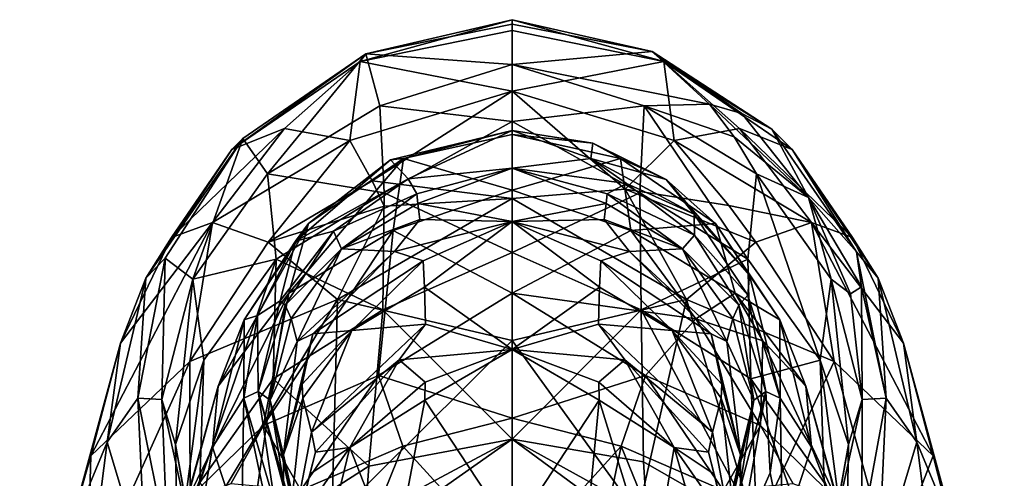
# Model space of a CAD drawing. Extents: x -89 to 89, y 0 to 106.
# Drawn here: x -16 to 16, y 91 to 106 of the extents above; entities that cross this region are included whole.
import ezdxf

# ---------------------------------------------------------------- set-up
doc = ezdxf.new("R2010")
doc.units = 0
doc.header["$MEASUREMENT"] = 0

msp = doc.modelspace()

# ---------------------------------------------------------------- linework, layer by layer
for points in [[(0, 106.397003, 99.138802), (-4.9651, 105.025002, 102.884003), (0, 106.044998, 103.247002)], [(-4.787, 105.276001, 95), (-4.9651, 105.025002, 102.884003), (0, 106.397003, 99.138802)], [(0, 106.25, 95), (-4.787, 105.276001, 95), (0, 106.397003, 99.138802)], [(0, 106.25, 95), (0, 106.397003, 99.138802), (4.5884, 105.358002, 95)], [(0, 106.044998, 103.247002), (4.9651, 105.025002, 102.884003), (0, 106.397003, 99.138802)], [(0, 106.397003, 99.138802), (4.9651, 105.025002, 102.884003), (4.5884, 105.358002, 95)], [(0, 106.044998, 103.247002), (-4.9651, 105.025002, 102.884003), (0, 104.056999, 110.709999)], [(0, 104.931, 85.540298), (-4.787, 105.276001, 95), (0, 106.25, 95)], [(0, 104.931, 85.540298), (0, 106.25, 95), (4.5884, 105.358002, 95)], [(0, 104.056999, 110.709999), (4.9651, 105.025002, 102.884003), (0, 106.044998, 103.247002)], [(-8.8127, 102.509003, 95), (-9.1748, 102.144997, 102.160004), (-4.787, 105.276001, 95)], [(-4.787, 105.276001, 95), (-9.1748, 102.144997, 102.160004), (-4.9651, 105.025002, 102.884003)], [(-4.787, 105.276001, 95), (-8.0016, 101.347, 83.3638), (-8.8127, 102.509003, 95)], [(-4.3308, 103.572998, 82.7108), (-8.0016, 101.347, 83.3638), (-4.787, 105.276001, 95)], [(0, 104.931, 85.540298), (-4.3308, 103.572998, 82.7108), (-4.787, 105.276001, 95)], [(4.5884, 105.358002, 95), (6.4649, 103.628998, 88.773903), (0, 104.931, 85.540298)], [(4.5884, 105.358002, 95), (4.9651, 105.025002, 102.884003), (8.5087, 102.813004, 95)], [(8.5087, 102.813004, 95), (7.529, 103.32, 91.8806), (4.5884, 105.358002, 95)], [(4.5884, 105.358002, 95), (7.529, 103.32, 91.8806), (6.4649, 103.628998, 88.773903)], [(-9.1748, 102.144997, 102.160004), (-7.444, 102.834999, 106.709), (-4.9651, 105.025002, 102.884003)], [(-4.9651, 105.025002, 102.884003), (-7.444, 102.834999, 106.709), (-5.306, 102.435997, 111.629997)], [(-4.9651, 105.025002, 102.884003), (-5.306, 102.435997, 111.629997), (0, 104.056999, 110.709999)], [(0, 103.058998, 77.1082), (-4.3308, 103.572998, 82.7108), (0, 104.931, 85.540298)], [(0, 104.056999, 110.709999), (5.306, 102.435997, 111.629997), (4.9651, 105.025002, 102.884003)], [(0, 104.931, 85.540298), (4.3308, 103.572998, 82.7108), (0, 103.058998, 77.1082)], [(0, 104.931, 85.540298), (6.4649, 103.628998, 88.773903), (4.3308, 103.572998, 82.7108)], [(8.5087, 102.813004, 95), (4.9651, 105.025002, 102.884003), (9.1748, 102.144997, 102.160004)], [(4.9651, 105.025002, 102.884003), (7.444, 102.834999, 106.709), (9.1748, 102.144997, 102.160004)], [(5.306, 102.435997, 111.629997), (7.444, 102.834999, 106.709), (4.9651, 105.025002, 102.884003)], [(-5.306, 102.435997, 111.629997), (-4.5727, 101.115997, 114.942001), (0, 104.056999, 110.709999)], [(0, 104.056999, 110.709999), (-4.5727, 101.115997, 114.942001), (0, 100.542, 117.372002)], [(0, 100.542, 117.372002), (3.7077, 100.838997, 115.957001), (0, 104.056999, 110.709999)], [(0, 104.056999, 110.709999), (3.7077, 100.838997, 115.957001), (5.306, 102.435997, 111.629997)], [(-4.1801, 100.720001, 71.922798), (-8.0016, 101.347, 83.3638), (-4.3308, 103.572998, 82.7108)], [(-4.1801, 100.720001, 71.922798), (-4.3308, 103.572998, 82.7108), (0, 103.058998, 77.1082)], [(0, 103.058998, 77.1082), (4.3308, 103.572998, 82.7108), (4.1801, 100.720001, 71.922798)], [(4.1801, 100.720001, 71.922798), (4.3308, 103.572998, 82.7108), (7.7225, 98.555801, 72.8592)], [(4.3308, 103.572998, 82.7108), (6.4649, 103.628998, 88.773903), (7.2747, 102.556, 85.976799)], [(7.7225, 98.555801, 72.8592), (4.3308, 103.572998, 82.7108), (8.0016, 101.347, 83.3638)], [(4.3308, 103.572998, 82.7108), (7.2747, 102.556, 85.976799), (8.0016, 101.347, 83.3638)], [(7.2747, 102.556, 85.976799), (6.4649, 103.628998, 88.773903), (9.7103, 100.572998, 89.254097)], [(6.4649, 103.628998, 88.773903), (7.529, 103.32, 91.8806), (9.7103, 100.572998, 89.254097)], [(9.7103, 100.572998, 89.254097), (7.529, 103.32, 91.8806), (8.5087, 102.813004, 95)], [(-9.1748, 102.144997, 102.160004), (-11.1417, 99.2565, 105.227997), (-7.444, 102.834999, 106.709)], [(-7.444, 102.834999, 106.709), (-11.1417, 99.2565, 105.227997), (-9.805, 99.749298, 109.921997)], [(-5.306, 102.435997, 111.629997), (-7.444, 102.834999, 106.709), (-9.805, 99.749298, 109.921997)], [(0, 98.7658, 64.016502), (-4.1801, 100.720001, 71.922798), (0, 103.058998, 77.1082)], [(0, 103.058998, 77.1082), (4.1801, 100.720001, 71.922798), (0, 98.7658, 64.016502)], [(9.805, 99.749298, 109.921997), (7.444, 102.834999, 106.709), (5.306, 102.435997, 111.629997)], [(9.1748, 102.144997, 102.160004), (7.444, 102.834999, 106.709), (11.1417, 99.2565, 105.227997)], [(11.1417, 99.2565, 105.227997), (7.444, 102.834999, 106.709), (9.805, 99.749298, 109.921997)], [(-11.3582, 98.588402, 95), (-11.9882, 97.926102, 101.150002), (-8.8127, 102.509003, 95)], [(-8.8127, 102.509003, 95), (-11.9882, 97.926102, 101.150002), (-9.1748, 102.144997, 102.160004)], [(-8.8127, 102.509003, 95), (-10.4532, 97.897499, 84.2967), (-11.3582, 98.588402, 95)], [(-8.0016, 101.347, 83.3638), (-10.4532, 97.897499, 84.2967), (-8.8127, 102.509003, 95)], [(-3.5534, 101.852997, 102.445999), (-3.981, 101.805, 95.281502), (0, 102.765999, 95.338203)], [(-3.3936, 101.179001, 88.266098), (0, 102.765999, 95.338203), (-3.981, 101.805, 95.281502)], [(-3.5534, 101.852997, 102.445999), (0, 102.765999, 95.338203), (0, 102.638, 102.341003)], [(-3.5534, 101.852997, 102.445999), (0, 102.638, 102.341003), (0, 100.807999, 109.406998)], [(-3.3936, 101.179001, 88.266098), (0, 101.528999, 86.398102), (0, 102.765999, 95.338203)], [(0, 102.638, 102.341003), (0, 102.765999, 95.338203), (2.6489, 102.352997, 95.309402)], [(2.578, 101.849998, 90.766197), (2.6489, 102.352997, 95.309402), (0, 102.765999, 95.338203)], [(2.578, 101.849998, 90.766197), (0, 102.765999, 95.338203), (0, 101.528999, 86.398102)], [(3.5534, 101.852997, 102.445999), (0, 100.807999, 109.406998), (0, 102.638, 102.341003)], [(3.5534, 101.852997, 102.445999), (0, 102.638, 102.341003), (2.6489, 102.352997, 95.309402)], [(8.0016, 101.347, 83.3638), (7.2747, 102.556, 85.976799), (9.7103, 100.572998, 89.254097)], [(8.5087, 102.813004, 95), (9.1748, 102.144997, 102.160004), (11.276, 98.787003, 95)], [(11.276, 98.787003, 95), (9.7103, 100.572998, 89.254097), (8.5087, 102.813004, 95)], [(-9.805, 99.749298, 109.921997), (-7.984, 99.111504, 114.935997), (-5.306, 102.435997, 111.629997)], [(-7.984, 99.111504, 114.935997), (-4.5727, 101.115997, 114.942001), (-5.306, 102.435997, 111.629997)], [(2.578, 101.849998, 90.766197), (5.0502, 101.156998, 95.2584), (2.6489, 102.352997, 95.309402)], [(3.5534, 101.852997, 102.445999), (2.6489, 102.352997, 95.309402), (5.0502, 101.156998, 95.2584)], [(5.306, 102.435997, 111.629997), (3.7077, 100.838997, 115.957001), (7.0988, 100.304001, 113.934998)], [(5.306, 102.435997, 111.629997), (7.0988, 100.304001, 113.934998), (9.805, 99.749298, 109.921997)], [(-11.9882, 97.926102, 101.150002), (-11.1417, 99.2565, 105.227997), (-9.1748, 102.144997, 102.160004)], [(-7.3078, 97.437798, 109.102997), (-3.5534, 101.852997, 102.445999), (-3.8935, 99.494797, 110.363998)], [(-7.3078, 97.437798, 109.102997), (-6.6595, 99.723198, 101.916), (-3.5534, 101.852997, 102.445999)], [(-6.6595, 99.723198, 101.916), (-3.981, 101.805, 95.281502), (-3.5534, 101.852997, 102.445999)], [(-3.8935, 99.494797, 110.363998), (-3.5534, 101.852997, 102.445999), (0, 100.807999, 109.406998)], [(3.8935, 99.494797, 110.363998), (0, 100.807999, 109.406998), (3.5534, 101.852997, 102.445999)], [(3.5534, 101.852997, 102.445999), (5.0502, 101.156998, 95.2584), (6.6595, 99.723198, 101.916)], [(3.8935, 99.494797, 110.363998), (3.5534, 101.852997, 102.445999), (6.6595, 99.723198, 101.916)], [(11.276, 98.787003, 95), (9.1748, 102.144997, 102.160004), (11.9882, 97.926102, 101.150002)], [(9.1748, 102.144997, 102.160004), (11.1417, 99.2565, 105.227997), (11.9882, 97.926102, 101.150002)], [(-6.6595, 99.723198, 101.916), (-7.0888, 99.142799, 95.2397), (-3.981, 101.805, 95.281502)], [(-3.3936, 101.179001, 88.266098), (-3.981, 101.805, 95.281502), (-7.0888, 99.142799, 95.2397)], [(2.578, 101.849998, 90.766197), (0, 101.528999, 86.398102), (3.7445, 101.027, 88.298897)], [(5.9599, 100.021004, 91.853798), (5.0502, 101.156998, 95.2584), (2.578, 101.849998, 90.766197)], [(5.9599, 100.021004, 91.853798), (2.578, 101.849998, 90.766197), (3.7445, 101.027, 88.298897)], [(-7.7225, 98.555801, 72.8592), (-10.4532, 97.897499, 84.2967), (-8.0016, 101.347, 83.3638)], [(-7.7225, 98.555801, 72.8592), (-8.0016, 101.347, 83.3638), (-4.1801, 100.720001, 71.922798)], [(-3.3936, 101.179001, 88.266098), (-3.1161, 100.688004, 84.960602), (0, 101.528999, 86.398102)], [(-3.1161, 100.688004, 84.960602), (-3.0781, 100.378998, 83.400299), (0, 101.528999, 86.398102)], [(-3.0781, 100.378998, 83.400299), (0, 99.7817, 78.414001), (0, 101.528999, 86.398102)], [(3.0781, 100.378998, 83.400299), (0, 101.528999, 86.398102), (0, 99.7817, 78.414001)], [(3.1161, 100.688004, 84.960602), (0, 101.528999, 86.398102), (3.0781, 100.378998, 83.400299)], [(3.7445, 101.027, 88.298897), (0, 101.528999, 86.398102), (3.1161, 100.688004, 84.960602)], [(7.7225, 98.555801, 72.8592), (8.0016, 101.347, 83.3638), (10.0875, 95.237099, 74.167099)], [(10.0875, 95.237099, 74.167099), (8.0016, 101.347, 83.3638), (10.4532, 97.897499, 84.2967)], [(8.0016, 101.347, 83.3638), (9.7103, 100.572998, 89.254097), (10.4532, 97.897499, 84.2967)], [(-7.984, 99.111504, 114.935997), (-4.184, 100.292, 116.559998), (-4.5727, 101.115997, 114.942001)], [(-5.8452, 99.4692, 87.860397), (-3.3936, 101.179001, 88.266098), (-7.0888, 99.142799, 95.2397)], [(-5.8452, 99.4692, 87.860397), (-3.1161, 100.688004, 84.960602), (-3.3936, 101.179001, 88.266098)], [(-4.5727, 101.115997, 114.942001), (-4.184, 100.292, 116.559998), (0, 100.542, 117.372002)], [(5.9746, 99.342499, 87.891899), (3.7445, 101.027, 88.298897), (3.1161, 100.688004, 84.960602)], [(5.9599, 100.021004, 91.853798), (3.7445, 101.027, 88.298897), (5.9746, 99.342499, 87.891899)], [(6.6595, 99.723198, 101.916), (5.0502, 101.156998, 95.2584), (7.7766, 98.031197, 95.257301)], [(5.9599, 100.021004, 91.853798), (7.7766, 98.031197, 95.257301), (5.0502, 101.156998, 95.2584)], [(-4.2329, 96.895798, 61.7542), (-7.7225, 98.555801, 72.8592), (-4.1801, 100.720001, 71.922798)], [(-5.8452, 99.4692, 87.860397), (-5.5796, 98.888702, 83.948997), (-3.1161, 100.688004, 84.960602)], [(-3.1161, 100.688004, 84.960602), (-5.5796, 98.888702, 83.948997), (-3.0781, 100.378998, 83.400299)], [(-4.2329, 96.895798, 61.7542), (-4.1801, 100.720001, 71.922798), (0, 98.7658, 64.016502)], [(-3.8935, 99.494797, 110.363998), (0, 100.807999, 109.406998), (0, 97.441101, 115.706001)], [(5.708, 97.226799, 119.810997), (3.7077, 100.838997, 115.957001), (0, 100.542, 117.372002)], [(3.8935, 99.494797, 110.363998), (0, 97.441101, 115.706001), (0, 100.807999, 109.406998)], [(0, 98.7658, 64.016502), (4.1801, 100.720001, 71.922798), (4.2329, 96.895798, 61.7542)], [(3.1161, 100.688004, 84.960602), (3.0781, 100.378998, 83.400299), (5.5796, 98.888702, 83.948997)], [(5.9746, 99.342499, 87.891899), (3.1161, 100.688004, 84.960602), (5.5796, 98.888702, 83.948997)], [(7.984, 99.111504, 114.935997), (3.7077, 100.838997, 115.957001), (5.708, 97.226799, 119.810997)], [(7.0988, 100.304001, 113.934998), (3.7077, 100.838997, 115.957001), (7.984, 99.111504, 114.935997)], [(4.2329, 96.895798, 61.7542), (4.1801, 100.720001, 71.922798), (7.7225, 98.555801, 72.8592)], [(9.7103, 100.572998, 89.254097), (11.0755, 97.413902, 88.179604), (10.4532, 97.897499, 84.2967)], [(11.276, 98.787003, 95), (11.4409, 97.641098, 92.3339), (9.7103, 100.572998, 89.254097)], [(9.7103, 100.572998, 89.254097), (11.4409, 97.641098, 92.3339), (11.0755, 97.413902, 88.179604)], [(-5.708, 97.226799, 119.810997), (-4.184, 100.292, 116.559998), (-7.984, 99.111504, 114.935997)], [(0, 100.542, 117.372002), (-5.708, 97.226799, 119.810997), (0, 95.889297, 122.873001)], [(0, 100.542, 117.372002), (-4.184, 100.292, 116.559998), (-5.708, 97.226799, 119.810997)], [(-3.0208, 99.855301, 81.007103), (-3.0781, 100.378998, 83.400299), (-5.5796, 98.888702, 83.948997)], [(-3.0208, 99.855301, 81.007103), (0, 99.7817, 78.414001), (-3.0781, 100.378998, 83.400299)], [(0, 95.889297, 122.873001), (5.708, 97.226799, 119.810997), (0, 100.542, 117.372002)], [(3.0208, 99.855301, 81.007103), (3.0781, 100.378998, 83.400299), (0, 99.7817, 78.414001)], [(3.0208, 99.855301, 81.007103), (5.5796, 98.888702, 83.948997), (3.0781, 100.378998, 83.400299)], [(7.0988, 100.304001, 113.934998), (7.984, 99.111504, 114.935997), (9.805, 99.749298, 109.921997)], [(7.7231, 97.367699, 91.470802), (5.9599, 100.021004, 91.853798), (5.9746, 99.342499, 87.891899)], [(7.7231, 97.367699, 91.470802), (7.7766, 98.031197, 95.257301), (5.9599, 100.021004, 91.853798)], [(-12.8123, 95.797997, 107.559998), (-13.7836, 92.102997, 113.713997), (-9.805, 99.749298, 109.921997)], [(-9.805, 99.749298, 109.921997), (-13.7836, 92.102997, 113.713997), (-10.5481, 95.199997, 117.277)], [(-9.805, 99.749298, 109.921997), (-11.1417, 99.2565, 105.227997), (-12.8123, 95.797997, 107.559998)], [(-10.5481, 95.199997, 117.277), (-7.984, 99.111504, 114.935997), (-9.805, 99.749298, 109.921997)], [(-9.6148, 94.387604, 107.367996), (-8.7666, 96.5606, 101.231003), (-6.6595, 99.723198, 101.916)], [(-9.6148, 94.387604, 107.367996), (-6.6595, 99.723198, 101.916), (-7.3078, 97.437798, 109.102997)], [(-8.7666, 96.5606, 101.231003), (-7.0888, 99.142799, 95.2397), (-6.6595, 99.723198, 101.916)], [(-3.0208, 99.855301, 81.007103), (-5.5796, 98.888702, 83.948997), (-3.8414, 98.800797, 78.439003)], [(-3.0208, 99.855301, 81.007103), (-3.8414, 98.800797, 78.439003), (0, 99.7817, 78.414001)], [(-3.8414, 98.800797, 78.439003), (-2.9085, 98.496803, 75.766403), (0, 99.7817, 78.414001)], [(-2.9085, 98.496803, 75.766403), (-2.8629, 97.635101, 72.921997), (0, 99.7817, 78.414001)], [(-2.8629, 97.635101, 72.921997), (0, 95.588402, 65.499199), (0, 99.7817, 78.414001)], [(3.0208, 99.855301, 81.007103), (0, 99.7817, 78.414001), (3.8414, 98.800797, 78.439003)], [(2.8629, 97.635101, 72.921997), (0, 99.7817, 78.414001), (0, 95.588402, 65.499199)], [(2.9085, 98.496803, 75.766403), (0, 99.7817, 78.414001), (2.8629, 97.635101, 72.921997)], [(3.8414, 98.800797, 78.439003), (0, 99.7817, 78.414001), (2.9085, 98.496803, 75.766403)], [(3.0208, 99.855301, 81.007103), (3.8414, 98.800797, 78.439003), (5.5796, 98.888702, 83.948997)], [(3.8935, 99.494797, 110.363998), (6.6595, 99.723198, 101.916), (7.3078, 97.437798, 109.102997)], [(6.6595, 99.723198, 101.916), (7.7766, 98.031197, 95.257301), (8.7666, 96.5606, 101.231003)], [(7.3078, 97.437798, 109.102997), (6.6595, 99.723198, 101.916), (8.7666, 96.5606, 101.231003)], [(9.805, 99.749298, 109.921997), (7.984, 99.111504, 114.935997), (10.5481, 95.199997, 117.277)], [(9.805, 99.749298, 109.921997), (13.7836, 92.102997, 113.713997), (12.8123, 95.797997, 107.559998)], [(9.805, 99.749298, 109.921997), (10.5481, 95.199997, 117.277), (13.7836, 92.102997, 113.713997)], [(12.8123, 95.797997, 107.559998), (11.1417, 99.2565, 105.227997), (9.805, 99.749298, 109.921997)], [(-8.1366, 93.101501, 115.851997), (-3.8935, 99.494797, 110.363998), (-4.3739, 94.735199, 117.747002)], [(-8.1366, 93.101501, 115.851997), (-7.3078, 97.437798, 109.102997), (-3.8935, 99.494797, 110.363998)], [(-7.5934, 97.184601, 89.605598), (-7.4283, 97.045998, 87.718697), (-5.8452, 99.4692, 87.860397)], [(-7.5934, 97.184601, 89.605598), (-5.8452, 99.4692, 87.860397), (-7.0888, 99.142799, 95.2397)], [(-5.8452, 99.4692, 87.860397), (-7.4283, 97.045998, 87.718697), (-5.5796, 98.888702, 83.948997)], [(-4.3739, 94.735199, 117.747002), (-3.8935, 99.494797, 110.363998), (0, 97.441101, 115.706001)], [(6.0174, 96.595901, 113.502998), (0, 97.441101, 115.706001), (3.8935, 99.494797, 110.363998)], [(6.0174, 96.595901, 113.502998), (3.8935, 99.494797, 110.363998), (7.3078, 97.437798, 109.102997)], [(5.9746, 99.342499, 87.891899), (5.5796, 98.888702, 83.948997), (7.4284, 97.046097, 87.719498)], [(7.7231, 97.367699, 91.470802), (5.9746, 99.342499, 87.891899), (7.4284, 97.046097, 87.719498)], [(-12.8123, 95.797997, 107.559998), (-11.1417, 99.2565, 105.227997), (-11.9882, 97.926102, 101.150002)], [(-5.708, 97.226799, 119.810997), (-7.984, 99.111504, 114.935997), (-10.5481, 95.199997, 117.277)], [(-8.7666, 96.5606, 101.231003), (-8.3349, 96.703499, 95.300201), (-7.0888, 99.142799, 95.2397)], [(-7.5934, 97.184601, 89.605598), (-7.0888, 99.142799, 95.2397), (-8.3349, 96.703499, 95.300201)], [(10.5481, 95.199997, 117.277), (7.984, 99.111504, 114.935997), (5.708, 97.226799, 119.810997)], [(11.9882, 97.926102, 101.150002), (11.1417, 99.2565, 105.227997), (12.8123, 95.797997, 107.559998)], [(-7.4283, 97.045998, 87.718697), (-7.2268, 96.607697, 84.716904), (-5.5796, 98.888702, 83.948997)], [(-7.0341, 95.8507, 81.0495), (-5.5796, 98.888702, 83.948997), (-7.2268, 96.607697, 84.716904)], [(-7.0341, 95.8507, 81.0495), (-3.8414, 98.800797, 78.439003), (-5.5796, 98.888702, 83.948997)], [(-7.0341, 95.8507, 81.0495), (-6.5199, 96.109901, 78.576401), (-3.8414, 98.800797, 78.439003)], [(-6.5199, 96.109901, 78.576401), (-2.9085, 98.496803, 75.766403), (-3.8414, 98.800797, 78.439003)], [(0, 92.649101, 51.034199), (-4.2329, 96.895798, 61.7542), (0, 98.7658, 64.016502)], [(0, 98.7658, 64.016502), (4.2329, 96.895798, 61.7542), (0, 92.649101, 51.034199)], [(3.8414, 98.800797, 78.439003), (2.9085, 98.496803, 75.766403), (6.5199, 96.110001, 78.576401)], [(3.8414, 98.800797, 78.439003), (7.0341, 95.8508, 81.0495), (5.5796, 98.888702, 83.948997)], [(3.8414, 98.800797, 78.439003), (6.5199, 96.110001, 78.576401), (7.0341, 95.8508, 81.0495)], [(7.0341, 95.8508, 81.0495), (7.2268, 96.607697, 84.716904), (5.5796, 98.888702, 83.948997)], [(7.4284, 97.046097, 87.719498), (5.5796, 98.888702, 83.948997), (7.2268, 96.607697, 84.716904)], [(11.276, 98.787003, 95), (11.9882, 97.926102, 101.150002), (12.25, 94, 95)], [(12.25, 94, 95), (11.4409, 97.641098, 92.3339), (11.276, 98.787003, 95)], [(-12.25, 94, 95), (-11.9882, 97.926102, 101.150002), (-11.3582, 98.588402, 95)], [(-11.4622, 93.9478, 87.337799), (-12.25, 94, 95), (-11.3582, 98.588402, 95)], [(-11.3582, 98.588402, 95), (-10.4532, 97.897499, 84.2967), (-11.4622, 93.9478, 87.337799)], [(-10.0875, 95.237099, 74.167099), (-10.4532, 97.897499, 84.2967), (-7.7225, 98.555801, 72.8592)], [(-10.2151, 91.229698, 64.2201), (-7.7225, 98.555801, 72.8592), (-7.8201, 94.6353, 62.779999)], [(-10.2151, 91.229698, 64.2201), (-10.0875, 95.237099, 74.167099), (-7.7225, 98.555801, 72.8592)], [(-7.8201, 94.6353, 62.779999), (-7.7225, 98.555801, 72.8592), (-4.2329, 96.895798, 61.7542)], [(-6.5199, 96.109901, 78.576401), (-5.2467, 96.2145, 73.658699), (-2.9085, 98.496803, 75.766403)], [(-2.9085, 98.496803, 75.766403), (-5.2467, 96.2145, 73.658699), (-2.8629, 97.635101, 72.921997)], [(2.9085, 98.496803, 75.766403), (2.8629, 97.635101, 72.921997), (5.2467, 96.2145, 73.658699)], [(2.9085, 98.496803, 75.766403), (5.2467, 96.2145, 73.658699), (6.5199, 96.110001, 78.576401)], [(4.2329, 96.895798, 61.7542), (7.7225, 98.555801, 72.8592), (7.8201, 94.6353, 62.779999)], [(7.8201, 94.6353, 62.779999), (7.7225, 98.555801, 72.8592), (10.0875, 95.237099, 74.167099)], [(7.7231, 97.367699, 91.470802), (8.7777, 94, 95.439796), (7.7766, 98.031197, 95.257301)], [(8.7666, 96.5606, 101.231003), (7.7766, 98.031197, 95.257301), (8.7777, 94, 95.439796)], [(-13.2557, 92.557503, 101.727997), (-11.9882, 97.926102, 101.150002), (-12.25, 94, 95)], [(-13.2557, 92.557503, 101.727997), (-12.8123, 95.797997, 107.559998), (-11.9882, 97.926102, 101.150002)], [(-11.4622, 93.9478, 87.337799), (-10.4532, 97.897499, 84.2967), (-11.0163, 92.476898, 79.600998)], [(-11.0163, 92.476898, 79.600998), (-10.4532, 97.897499, 84.2967), (-10.0875, 95.237099, 74.167099)], [(10.0875, 95.237099, 74.167099), (10.4532, 97.897499, 84.2967), (11.0163, 92.476898, 79.600998)], [(11.0163, 92.476898, 79.600998), (10.4532, 97.897499, 84.2967), (11.4622, 93.9478, 87.337799)], [(10.4532, 97.897499, 84.2967), (11.0755, 97.413902, 88.179604), (11.4622, 93.9478, 87.337799)], [(12.25, 94, 95), (11.9882, 97.926102, 101.150002), (13.2557, 92.557503, 101.727997)], [(11.9882, 97.926102, 101.150002), (12.8123, 95.797997, 107.559998), (13.2557, 92.557503, 101.727997)], [(-10.6344, 90.670898, 113.182999), (-9.6148, 94.387604, 107.367996), (-7.3078, 97.437798, 109.102997)], [(-10.6344, 90.670898, 113.182999), (-7.3078, 97.437798, 109.102997), (-8.1366, 93.101501, 115.851997)], [(-2.8292, 96.422096, 69.329803), (-2.8629, 97.635101, 72.921997), (-5.2467, 96.2145, 73.658699)], [(-4.3739, 94.735199, 117.747002), (0, 97.441101, 115.706001), (0, 93.337799, 120.468002)], [(-2.8292, 96.422096, 69.329803), (0, 95.588402, 65.499199), (-2.8629, 97.635101, 72.921997)], [(2.8292, 96.422096, 69.329803), (2.8629, 97.635101, 72.921997), (0, 95.588402, 65.499199)], [(4.3739, 94.735199, 117.747002), (0, 93.337799, 120.468002), (0, 97.441101, 115.706001)], [(6.0174, 96.595901, 113.502998), (4.3739, 94.735199, 117.747002), (0, 97.441101, 115.706001)], [(2.8292, 96.422096, 69.329803), (5.2467, 96.2145, 73.658699), (2.8629, 97.635101, 72.921997)], [(8.214, 95.877197, 110.403999), (6.0174, 96.595901, 113.502998), (7.3078, 97.437798, 109.102997)], [(7.3078, 97.437798, 109.102997), (8.7666, 96.5606, 101.231003), (9.6148, 94.387604, 107.367996)], [(8.214, 95.877197, 110.403999), (7.3078, 97.437798, 109.102997), (9.6148, 94.387604, 107.367996)], [(7.7231, 97.367699, 91.470802), (7.4284, 97.046097, 87.719498), (8.3084, 94.210602, 91.317497)], [(7.7231, 97.367699, 91.470802), (8.3084, 94.210602, 91.317497), (8.7777, 94, 95.439796)], [(11.0755, 97.413902, 88.179604), (11.4409, 97.641098, 92.3339), (11.4622, 93.9478, 87.337799)], [(11.4622, 93.9478, 87.337799), (11.4409, 97.641098, 92.3339), (12.25, 94, 95)], [(-5.708, 97.226799, 119.810997), (-10.5481, 95.199997, 117.277), (-10.5311, 89.147003, 123.974998)], [(-5.9, 90.025803, 126.250999), (-5.708, 97.226799, 119.810997), (-10.5311, 89.147003, 123.974998)], [(-7.5934, 97.184601, 89.605598), (-8.3349, 96.703499, 95.300201), (-8.3083, 94.210701, 91.316101)], [(-7.5934, 97.184601, 89.605598), (-8.3083, 94.210701, 91.316101), (-7.4283, 97.045998, 87.718697)], [(-7.4283, 97.045998, 87.718697), (-8.3083, 94.210701, 91.316101), (-7.9217, 93.927902, 86.948601)], [(-7.4283, 97.045998, 87.718697), (-7.9217, 93.927902, 86.948601), (-7.2268, 96.607697, 84.716904)], [(0, 95.889297, 122.873001), (-5.708, 97.226799, 119.810997), (-5.9, 90.025803, 126.250999)], [(4.1201, 90.192596, 126.730003), (5.708, 97.226799, 119.810997), (0, 95.889297, 122.873001)], [(7.9659, 89.7276, 125.443001), (5.708, 97.226799, 119.810997), (4.1201, 90.192596, 126.730003)], [(10.5481, 95.199997, 117.277), (5.708, 97.226799, 119.810997), (7.9659, 89.7276, 125.443001)], [(7.4284, 97.046097, 87.719498), (7.2268, 96.607697, 84.716904), (7.9217, 93.927803, 86.948898)], [(7.4284, 97.046097, 87.719498), (7.9217, 93.927803, 86.948898), (8.3084, 94.210602, 91.317497)], [(-8.7666, 96.5606, 101.231003), (-8.7777, 94, 95.439796), (-8.3349, 96.703499, 95.300201)], [(-8.7777, 94, 95.439796), (-8.3083, 94.210701, 91.316101), (-8.3349, 96.703499, 95.300201)], [(-4.6828, 91.7668, 51.445702), (-7.8201, 94.6353, 62.779999), (-4.2329, 96.895798, 61.7542)], [(-4.6828, 91.7668, 51.445702), (-4.2329, 96.895798, 61.7542), (0, 92.649101, 51.034199)], [(0, 92.649101, 51.034199), (4.2329, 96.895798, 61.7542), (4.3089, 91.907204, 51.380199)], [(4.3089, 91.907204, 51.380199), (4.2329, 96.895798, 61.7542), (8.0173, 89.784897, 52.369801)], [(8.0173, 89.784897, 52.369801), (4.2329, 96.895798, 61.7542), (7.8201, 94.6353, 62.779999)], [(-8.7666, 96.5606, 101.231003), (-9.802, 92.390701, 102.269997), (-8.7777, 94, 95.439796)], [(-9.6148, 94.387604, 107.367996), (-9.802, 92.390701, 102.269997), (-8.7666, 96.5606, 101.231003)], [(-7.0341, 95.8507, 81.0495), (-7.2268, 96.607697, 84.716904), (-7.9217, 93.927902, 86.948601)], [(-6.563, 92.884003, 69.846703), (-2.8292, 96.422096, 69.329803), (-5.2467, 96.2145, 73.658699)], [(-6.563, 92.884003, 69.846703), (-3.6906, 95.252998, 67.421997), (-2.8292, 96.422096, 69.329803)], [(-2.8292, 96.422096, 69.329803), (-3.6906, 95.252998, 67.421997), (0, 95.588402, 65.499199)], [(2.8292, 96.422096, 69.329803), (0, 95.588402, 65.499199), (3.6906, 95.252998, 67.421997)], [(6.563, 92.884003, 69.846703), (5.2467, 96.2145, 73.658699), (2.8292, 96.422096, 69.329803)], [(6.563, 92.884003, 69.846703), (2.8292, 96.422096, 69.329803), (3.6906, 95.252998, 67.421997)], [(6.0174, 96.595901, 113.502998), (8.1366, 93.101501, 115.851997), (4.3739, 94.735199, 117.747002)], [(8.214, 95.877197, 110.403999), (8.1366, 93.101501, 115.851997), (6.0174, 96.595901, 113.502998)], [(7.0341, 95.8508, 81.0495), (7.9217, 93.927803, 86.948898), (7.2268, 96.607697, 84.716904)], [(8.7666, 96.5606, 101.231003), (8.7777, 94, 95.439796), (9.802, 92.390701, 102.269997)], [(9.6148, 94.387604, 107.367996), (8.7666, 96.5606, 101.231003), (9.802, 92.390701, 102.269997)], [(-6.5199, 96.109901, 78.576401), (-7.4757, 92.139397, 78.388298), (-6.8719, 94.450897, 76.026299)], [(-7.0341, 95.8507, 81.0495), (-7.4757, 92.139397, 78.388298), (-6.5199, 96.109901, 78.576401)], [(-6.8719, 94.450897, 76.026299), (-6.8486, 93.993797, 74.629097), (-5.2467, 96.2145, 73.658699)], [(-6.5199, 96.109901, 78.576401), (-6.8719, 94.450897, 76.026299), (-5.2467, 96.2145, 73.658699)], [(-6.563, 92.884003, 69.846703), (-5.2467, 96.2145, 73.658699), (-6.8486, 93.993797, 74.629097)], [(6.8719, 94.450996, 76.026199), (5.2467, 96.2145, 73.658699), (6.8486, 93.993797, 74.629097)], [(6.5199, 96.110001, 78.576401), (5.2467, 96.2145, 73.658699), (6.8719, 94.450996, 76.026199)], [(6.563, 92.884003, 69.846703), (6.8486, 93.993797, 74.629097), (5.2467, 96.2145, 73.658699)], [(6.5199, 96.110001, 78.576401), (6.8719, 94.450996, 76.026199), (7.4757, 92.139702, 78.388298)], [(7.0341, 95.8508, 81.0495), (6.5199, 96.110001, 78.576401), (7.4757, 92.139702, 78.388298)], [(-14.5531, 89.417702, 108.242996), (-12.8123, 95.797997, 107.559998), (-13.2557, 92.557503, 101.727997)], [(-14.5531, 89.417702, 108.242996), (-13.7836, 92.102997, 113.713997), (-12.8123, 95.797997, 107.559998)], [(-7.0341, 95.8507, 81.0495), (-7.9217, 93.927902, 86.948601), (-7.4757, 92.139397, 78.388298)], [(0, 95.889297, 122.873001), (-5.9, 90.025803, 126.250999), (0, 90.336899, 127.174004)], [(0, 95.889297, 122.873001), (0, 90.336899, 127.174004), (4.1201, 90.192596, 126.730003)], [(7.0341, 95.8508, 81.0495), (7.4757, 92.139702, 78.388298), (7.9217, 93.927803, 86.948898)], [(8.214, 95.877197, 110.403999), (10.6344, 90.670898, 113.182999), (8.1366, 93.101501, 115.851997)], [(8.214, 95.877197, 110.403999), (9.6148, 94.387604, 107.367996), (10.6344, 90.670898, 113.182999)], [(13.2557, 92.557503, 101.727997), (12.8123, 95.797997, 107.559998), (14.5531, 89.417702, 108.242996)], [(12.8123, 95.797997, 107.559998), (13.7836, 92.102997, 113.713997), (14.5531, 89.417702, 108.242996)], [(-3.6906, 95.252998, 67.421997), (-2.8382, 94.517601, 64.392303), (0, 95.588402, 65.499199)], [(-2.8539, 93.933701, 63.0089), (0, 89.583099, 52.722198), (0, 95.588402, 65.499199)], [(-2.8382, 94.517601, 64.392303), (-2.8539, 93.933701, 63.0089), (0, 95.588402, 65.499199)], [(2.8539, 93.933701, 63.0089), (0, 95.588402, 65.499199), (0, 89.583099, 52.722198)], [(2.8382, 94.517601, 64.392303), (0, 95.588402, 65.499199), (2.8539, 93.933701, 63.0089)], [(3.6906, 95.252998, 67.421997), (0, 95.588402, 65.499199), (2.8382, 94.517601, 64.392303)], [(-10.5311, 89.147003, 123.974998), (-10.5481, 95.199997, 117.277), (-13.9044, 87.7239, 120.725998)], [(-10.5481, 95.199997, 117.277), (-13.7836, 92.102997, 113.713997), (-13.9044, 87.7239, 120.725998)], [(-11.0163, 92.476898, 79.600998), (-10.0875, 95.237099, 74.167099), (-10.9489, 88.701797, 69.021599)], [(-10.9489, 88.701797, 69.021599), (-10.0875, 95.237099, 74.167099), (-10.2151, 91.229698, 64.2201)], [(-6.563, 92.884003, 69.846703), (-6.4367, 92.232697, 67.456902), (-3.6906, 95.252998, 67.421997)], [(-6.4367, 92.232697, 67.456902), (-5.3035, 92.385696, 63.705299), (-3.6906, 95.252998, 67.421997)], [(-3.6906, 95.252998, 67.421997), (-5.3035, 92.385696, 63.705299), (-2.8382, 94.517601, 64.392303)], [(3.6906, 95.252998, 67.421997), (2.8382, 94.517601, 64.392303), (5.3035, 92.385696, 63.705299)], [(6.4367, 92.232597, 67.457001), (3.6906, 95.252998, 67.421997), (5.3035, 92.385696, 63.705299)], [(6.563, 92.884003, 69.846703), (3.6906, 95.252998, 67.421997), (6.4367, 92.232597, 67.457001)], [(7.8201, 94.6353, 62.779999), (10.0875, 95.237099, 74.167099), (10.2151, 91.229698, 64.2201)], [(12.395, 88.499298, 122.445999), (10.5481, 95.199997, 117.277), (7.9659, 89.7276, 125.443001)], [(10.9489, 88.701797, 69.021599), (10.0875, 95.237099, 74.167099), (11.0163, 92.476898, 79.600998)], [(10.2151, 91.229698, 64.2201), (10.0875, 95.237099, 74.167099), (10.9489, 88.701797, 69.021599)], [(13.7836, 92.102997, 113.713997), (10.5481, 95.199997, 117.277), (12.395, 88.499298, 122.445999)], [(-8.5897, 89.266197, 52.611698), (-10.2151, 91.229698, 64.2201), (-7.8201, 94.6353, 62.779999)], [(-8.5897, 89.266197, 52.611698), (-7.8201, 94.6353, 62.779999), (-4.6828, 91.7668, 51.445702)], [(-6.9168, 90.977898, 119.889), (-8.1366, 93.101501, 115.851997), (-4.3739, 94.735199, 117.747002)], [(-6.8719, 94.450897, 76.026299), (-7.4757, 92.139397, 78.388298), (-6.8486, 93.993797, 74.629097)], [(-3.5706, 92.419701, 120.603996), (-6.9168, 90.977898, 119.889), (-4.3739, 94.735199, 117.747002)], [(-2.8382, 94.517601, 64.392303), (-5.3035, 92.385696, 63.705299), (-2.8539, 93.933701, 63.0089)], [(-3.5706, 92.419701, 120.603996), (-4.3739, 94.735199, 117.747002), (0, 93.337799, 120.468002)], [(3.5728, 92.419403, 120.603996), (0, 93.337799, 120.468002), (4.3739, 94.735199, 117.747002)], [(2.8382, 94.517601, 64.392303), (2.8539, 93.933701, 63.0089), (5.3035, 92.385696, 63.705299)], [(3.5728, 92.419403, 120.603996), (4.3739, 94.735199, 117.747002), (6.9206, 90.976601, 119.887001)], [(6.9206, 90.976601, 119.887001), (4.3739, 94.735199, 117.747002), (8.1366, 93.101501, 115.851997)], [(6.8719, 94.450996, 76.026199), (6.8486, 93.993797, 74.629097), (7.4757, 92.139702, 78.388298)], [(8.0173, 89.784897, 52.369801), (7.8201, 94.6353, 62.779999), (10.7765, 86.244102, 54.020901)], [(10.7765, 86.244102, 54.020901), (7.8201, 94.6353, 62.779999), (10.2151, 91.229698, 64.2201)], [(-9.6148, 94.387604, 107.367996), (-11.1159, 89.005203, 108.758003), (-9.802, 92.390701, 102.269997)], [(-10.6344, 90.670898, 113.182999), (-11.1159, 89.005203, 108.758003), (-9.6148, 94.387604, 107.367996)], [(-7.7687, 90.534897, 93.787201), (-8.3083, 94.210701, 91.316101), (-8.7777, 94, 95.439796)], [(-7.4225, 90.8853, 89.118896), (-7.9217, 93.927902, 86.948601), (-8.3083, 94.210701, 91.316101)], [(-7.034, 89.722603, 91.529999), (-7.4225, 90.8853, 89.118896), (-8.3083, 94.210701, 91.316101)], [(-7.7687, 90.534897, 93.787201), (-7.034, 89.722603, 91.529999), (-8.3083, 94.210701, 91.316101)], [(7.4226, 90.8853, 89.119598), (8.3084, 94.210602, 91.317497), (7.9217, 93.927803, 86.948898)], [(7.4226, 90.8853, 89.119598), (7.4468, 89.286301, 95.666496), (8.3084, 94.210602, 91.317497)], [(8.4504, 91.551498, 95.5811), (8.3084, 94.210602, 91.317497), (7.4468, 89.286301, 95.666496)], [(8.7777, 94, 95.439796), (8.3084, 94.210602, 91.317497), (8.4504, 91.551498, 95.5811)], [(9.6148, 94.387604, 107.367996), (9.802, 92.390701, 102.269997), (11.1159, 89.005203, 108.758003)], [(10.6344, 90.670898, 113.182999), (9.6148, 94.387604, 107.367996), (11.1159, 89.005203, 108.758003)], [(-12.25, 94, 95), (-11.9882, 88.340202, 99.080399), (-13.2557, 92.557503, 101.727997)], [(-11.2759, 89.212997, 95), (-11.9882, 88.340202, 99.080399), (-12.25, 94, 95)], [(-11.4622, 93.9478, 87.337799), (-11.2759, 89.212997, 95), (-12.25, 94, 95)], [(-11.0163, 92.476898, 79.600998), (-10.4532, 89.326599, 86.267197), (-11.4622, 93.9478, 87.337799)], [(-11.4622, 93.9478, 87.337799), (-10.4532, 89.326599, 86.267197), (-11.2759, 89.212997, 95)], [(-8.8511, 89.522697, 100.084999), (-8.7777, 94, 95.439796), (-9.802, 92.390701, 102.269997)], [(-8.8511, 89.522697, 100.084999), (-8.008, 90.331703, 95.6362), (-8.7777, 94, 95.439796)], [(-7.7687, 90.534897, 93.787201), (-8.7777, 94, 95.439796), (-8.008, 90.331703, 95.6362)], [(-7.0203, 90.1026, 82.784698), (-7.4757, 92.139397, 78.388298), (-7.9217, 93.927902, 86.948601)], [(-7.0203, 90.1026, 82.784698), (-7.9217, 93.927902, 86.948601), (-7.2139, 90.650703, 86.325302)], [(-7.4225, 90.8853, 89.118896), (-7.2139, 90.650703, 86.325302), (-7.9217, 93.927902, 86.948601)], [(-6.8486, 93.993797, 74.629097), (-7.4757, 92.139397, 78.388298), (-7.4854, 88.087799, 67.622597)], [(-6.563, 92.884003, 69.846703), (-6.8486, 93.993797, 74.629097), (-7.4854, 88.087799, 67.622597)], [(-5.3035, 92.385696, 63.705299), (-3.8539, 88.674004, 53.045101), (-2.8539, 93.933701, 63.0089)], [(-2.8539, 93.933701, 63.0089), (-3.8539, 88.674004, 53.045101), (0, 89.583099, 52.722198)], [(2.8539, 93.933701, 63.0089), (0, 89.583099, 52.722198), (2.4091, 89.2397, 52.8428)], [(2.8539, 93.933701, 63.0089), (2.4091, 89.2397, 52.8428), (4.608, 88.246101, 53.2005)], [(2.8539, 93.933701, 63.0089), (4.608, 88.246101, 53.2005), (5.3035, 92.385696, 63.705299)], [(6.563, 92.884003, 69.846703), (7.4854, 88.0877, 67.622704), (6.8486, 93.993797, 74.629097)], [(6.8486, 93.993797, 74.629097), (7.4854, 88.0877, 67.622704), (7.4757, 92.139702, 78.388298)], [(7.0203, 90.102699, 82.784698), (7.9217, 93.927803, 86.948898), (7.4757, 92.139702, 78.388298)], [(7.0203, 90.102699, 82.784698), (7.2139, 90.650703, 86.325302), (7.9217, 93.927803, 86.948898)], [(7.4226, 90.8853, 89.119598), (7.9217, 93.927803, 86.948898), (7.2139, 90.650703, 86.325302)], [(8.8511, 89.522697, 100.084999), (8.7777, 94, 95.439796), (8.4504, 91.551498, 95.5811)], [(8.8511, 89.522697, 100.084999), (9.802, 92.390701, 102.269997), (8.7777, 94, 95.439796)], [(11.4622, 93.9478, 87.337799), (10.4532, 89.326599, 86.267197), (11.0163, 92.476898, 79.600998)], [(11.4469, 89.637802, 95), (10.4532, 89.326599, 86.267197), (11.4622, 93.9478, 87.337799)], [(12.25, 94, 95), (11.9882, 88.340202, 99.080399), (11.4469, 89.637802, 95)], [(11.4622, 93.9478, 87.337799), (12.25, 94, 95), (11.4469, 89.637802, 95)], [(13.2557, 92.557503, 101.727997), (11.9882, 88.340202, 99.080399), (12.25, 94, 95)], [(-3.5706, 92.419701, 120.603996), (0, 93.337799, 120.468002), (0, 88.491402, 124.199997)], [(3.5728, 92.419403, 120.603996), (0, 88.491402, 124.199997), (0, 93.337799, 120.468002)], [(-9.2011, 91.192299, 116.667999), (-10.6344, 90.670898, 113.182999), (-8.1366, 93.101501, 115.851997)], [(-9.2011, 91.192299, 116.667999), (-8.1366, 93.101501, 115.851997), (-6.9168, 90.977898, 119.889)], [(-6.563, 92.884003, 69.846703), (-7.4854, 88.087799, 67.622597), (-6.4367, 92.232697, 67.456902)], [(6.563, 92.884003, 69.846703), (6.4367, 92.232597, 67.457001), (7.4854, 88.0877, 67.622704)], [(9.2025, 91.191299, 116.667), (6.9206, 90.976601, 119.887001), (8.1366, 93.101501, 115.851997)], [(9.2025, 91.191299, 116.667), (8.1366, 93.101501, 115.851997), (10.6344, 90.670898, 113.182999)], [(-13.2557, 92.557503, 101.727997), (-13.7626, 88.546303, 104.552002), (-14.5531, 89.417702, 108.242996)], [(-11.9882, 88.340202, 99.080399), (-13.7626, 88.546303, 104.552002), (-13.2557, 92.557503, 101.727997)], [(0, 87.3666, 42.0854), (-4.8678, 89.212097, 46.9552), (0, 92.649101, 51.034199)], [(-4.8678, 89.212097, 46.9552), (-4.8018, 90.081001, 48.448101), (0, 92.649101, 51.034199)], [(0, 92.649101, 51.034199), (-4.8018, 90.081001, 48.448101), (-4.6828, 91.7668, 51.445702)], [(0, 92.649101, 51.034199), (4.479, 89.351196, 46.888699), (0, 87.3666, 42.0854)], [(4.3089, 91.907204, 51.380199), (4.4183, 90.220596, 48.381901), (0, 92.649101, 51.034199)], [(0, 92.649101, 51.034199), (4.4183, 90.220596, 48.381901), (4.479, 89.351196, 46.888699)], [(13.2557, 92.557503, 101.727997), (13.7626, 88.546303, 104.552002), (11.9882, 88.340202, 99.080399)], [(14.5531, 89.417702, 108.242996), (13.7626, 88.546303, 104.552002), (13.2557, 92.557503, 101.727997)], [(-10.4066, 88.836998, 105.499001), (-9.802, 92.390701, 102.269997), (-11.1159, 89.005203, 108.758003)], [(-10.9489, 88.701797, 69.021599), (-10.0875, 87.189903, 76.732597), (-11.0163, 92.476898, 79.600998)], [(-10.0875, 87.189903, 76.732597), (-10.4532, 89.326599, 86.267197), (-11.0163, 92.476898, 79.600998)], [(-10.4066, 88.836998, 105.499001), (-8.8511, 89.522697, 100.084999), (-9.802, 92.390701, 102.269997)], [(-6.4367, 92.232697, 67.456902), (-7.4854, 88.087799, 67.622597), (-6.6199, 91.512001, 66.527199)], [(-6.9693, 89.997704, 64.663597), (-6.8133, 86.189003, 53.976299), (-5.3035, 92.385696, 63.705299)], [(-6.6199, 91.512001, 66.527199), (-6.9693, 89.997704, 64.663597), (-5.3035, 92.385696, 63.705299)], [(-3.5706, 92.419701, 120.603996), (-5.3269, 88.077599, 123.332001), (-6.9168, 90.977898, 119.889)], [(-5.3035, 92.385696, 63.705299), (-6.8133, 86.189003, 53.976299), (-3.8539, 88.674004, 53.045101)], [(-6.4367, 92.232697, 67.456902), (-6.6199, 91.512001, 66.527199), (-5.3035, 92.385696, 63.705299)], [(-3.5706, 92.419701, 120.603996), (0, 88.491402, 124.199997), (-5.3269, 88.077599, 123.332001)], [(3.5728, 92.419403, 120.603996), (2.7356, 88.387398, 123.976997), (0, 88.491402, 124.199997)], [(3.5728, 92.419403, 120.603996), (5.3359, 88.076202, 123.329002), (2.7356, 88.387398, 123.976997)], [(3.5728, 92.419403, 120.603996), (6.9206, 90.976601, 119.887001), (5.3359, 88.076202, 123.329002)], [(5.3035, 92.385696, 63.705299), (4.608, 88.246101, 53.2005), (7.284, 85.465698, 54.259399)], [(5.3035, 92.385696, 63.705299), (7.284, 85.465698, 54.259399), (6.9693, 89.997704, 64.663597)], [(6.6199, 91.511902, 66.527199), (5.3035, 92.385696, 63.705299), (6.9693, 89.997704, 64.663597)], [(6.4367, 92.232597, 67.457001), (5.3035, 92.385696, 63.705299), (6.6199, 91.511902, 66.527199)], [(6.4367, 92.232597, 67.457001), (6.6199, 91.511902, 66.527199), (7.4854, 88.0877, 67.622704)], [(8.8511, 89.522697, 100.084999), (11.1159, 89.005203, 108.758003), (9.802, 92.390701, 102.269997)], [(11.0163, 92.476898, 79.600998), (10.0875, 87.189903, 76.732597), (10.9489, 88.701797, 69.021599)], [(11.0163, 92.476898, 79.600998), (10.4532, 89.326599, 86.267197), (10.0875, 87.189903, 76.732597)], [(-15.5524, 86.200996, 117.617996), (-13.7836, 92.102997, 113.713997), (-16.115801, 84.391502, 114.317001)], [(-16.115801, 84.391502, 114.317001), (-13.7836, 92.102997, 113.713997), (-14.5531, 89.417702, 108.242996)], [(-13.9044, 87.7239, 120.725998), (-13.7836, 92.102997, 113.713997), (-15.5524, 86.200996, 117.617996)], [(-6.8491, 88.4645, 76.360703), (-7.4854, 88.087799, 67.622597), (-7.4757, 92.139397, 78.388298)], [(-6.8681, 88.892998, 77.773697), (-6.8491, 88.4645, 76.360703), (-7.4757, 92.139397, 78.388298)], [(-7.0203, 90.1026, 82.784698), (-6.8681, 88.892998, 77.773697), (-7.4757, 92.139397, 78.388298)], [(8.0173, 89.784897, 52.369801), (4.4183, 90.220596, 48.381901), (4.3089, 91.907204, 51.380199)], [(6.8491, 88.4645, 76.360703), (7.4757, 92.139702, 78.388298), (7.4854, 88.0877, 67.622704)], [(6.8681, 88.893097, 77.773697), (7.4757, 92.139702, 78.388298), (6.8491, 88.4645, 76.360703)], [(7.0203, 90.102699, 82.784698), (7.4757, 92.139702, 78.388298), (6.8681, 88.893097, 77.773697)], [(15.1567, 86.703499, 118.608002), (13.7836, 92.102997, 113.713997), (12.395, 88.499298, 122.445999)], [(14.5531, 89.417702, 108.242996), (13.7836, 92.102997, 113.713997), (16.115801, 84.391502, 114.317001)], [(16.115801, 84.391502, 114.317001), (13.7836, 92.102997, 113.713997), (15.1567, 86.703499, 118.608002)], [(-4.6828, 91.7668, 51.445702), (-4.8018, 90.081001, 48.448101), (-8.5897, 89.266197, 52.611698)], [(8.8511, 89.522697, 100.084999), (8.4504, 91.551498, 95.5811), (7.4468, 89.286301, 95.666496)], [(-6.6199, 91.512001, 66.527199), (-7.4854, 88.087799, 67.622597), (-6.9693, 89.997704, 64.663597)], [(6.6199, 91.511902, 66.527199), (6.9693, 89.997704, 64.663597), (7.4854, 88.0877, 67.622704)]]:
    msp.add_3dface(points)

doc.saveas('drawing.dxf')
